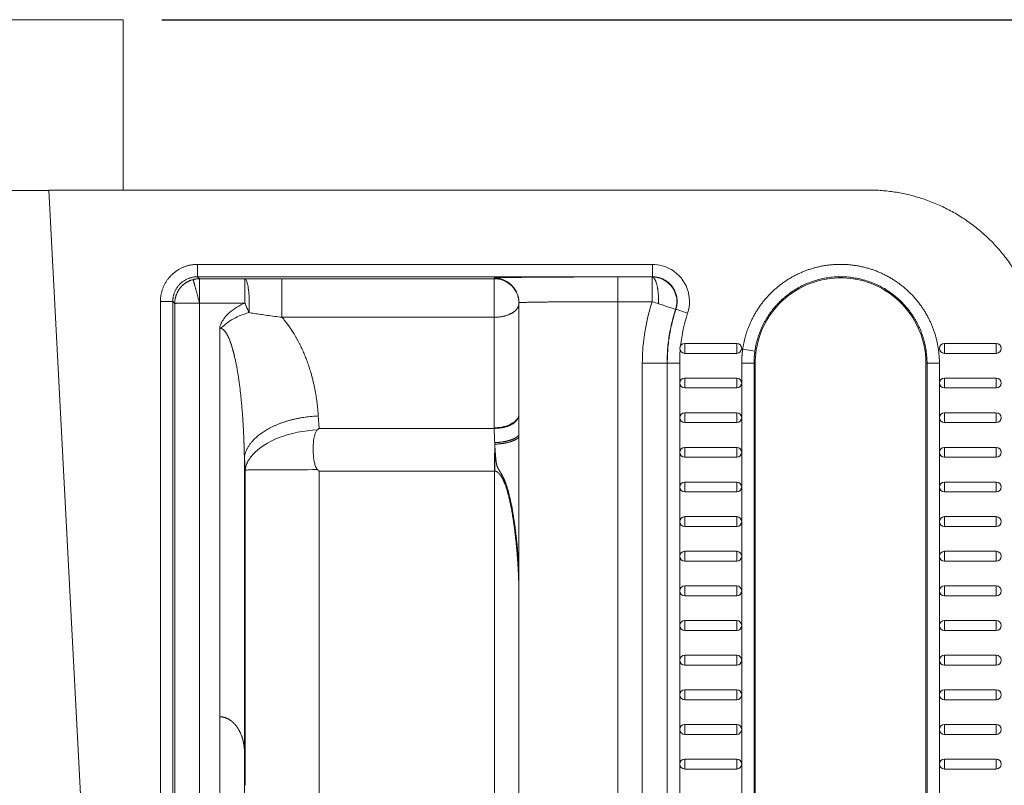
# Model space of a CAD drawing. Units: millimetres. Extents: x 0 to 1219, y -630 to 202.
# Drawn here: x 239 to 255, y -255 to -242 of the extents above; entities that cross this region are included whole.
import ezdxf

# ---------------------------------------------------------------- set-up
doc = ezdxf.new("R2010")
doc.units = ezdxf.units.MM
doc.layers.add('STYCZNE KRAWĘDZIE', color=7, linetype='Continuous', lineweight=0)
doc.layers.add('WIDOCZNA', color=7, linetype='Continuous', lineweight=0)
doc.layers.add('WYMIARY', color=5, linetype='Continuous')
doc.styles.get("Standard").update_dxf_attribs({"font": 'arial.ttf'})
doc.dimstyles.new('ISO-25', dxfattribs={"dimtxt": 2.5, "dimasz": 2.5, "dimexe": 1.25, "dimexo": 0.625, "dimtad": 1, "dimdec": 1, "dimtxsty": 'Standard', "dimcen": 2.5, "dimadec": 0, "dimazin": 0, "dimtfac": 1, "dimtmove": 0, "dimatfit": 3, "dimfxl": 1, "dimarcsym": 0})

# ---------------------------------------------------------------- blocks, each defined once
blk = doc.blocks.new('*D58')
at = {"layer": 'Defpoints', "color": 0, "transparency": 16777216}
for p in [(241.147, -242.169), (247.508, -284.282), (262.434, -284.282)]:
    blk.add_point(p, dxfattribs=at)
at = {"layer": 'WYMIARY', "color": 0, "lineweight": -2, "transparency": 16777216}
for p, q in [((241.772, -242.169), (263.684, -242.169)), ((262.434, -244.669), (262.434, -281.782)), ((248.133, -284.282), (263.684, -284.282))]:
    blk.add_line(p, q, dxfattribs=at)
at = {"layer": 'WYMIARY', "color": 0, "transparency": 16777216}
for points in [[(262.85, -244.669), (262.017, -244.669), (262.434, -242.169)], [(262.017, -281.782), (262.85, -281.782), (262.434, -284.282)]]:
    blk.add_solid(points, dxfattribs=at)
at = {"layer": 'WYMIARY', "color": 0, "transparency": 16777216, "insert": (260.532, -263.225), "char_height": 2.5, "attachment_point": 5, "rotation": 90}
blk.add_mtext('105.3', dxfattribs=at)

msp = doc.modelspace()

# ---------------------------------------------------------------- linework, layer by layer
at = {"layer": 'STYCZNE KRAWĘDZIE'}
for p, q in [((249.705, -246.124), (242.349, -246.124)), ((242.349, -246.324), (242.349, -246.124)), ((242.349, -246.324), (242.381, -246.356)), ((249.705, -246.324), (242.349, -246.324)), ((243.115, -246.356), (242.381, -246.356)), ((247.147, -246.355), (243.715, -246.355)), ((247.147, -246.355), (247.147, -246.345)), ((247.147, -246.979), (247.147, -246.355)), ((249.147, -246.727), (249.147, -246.327)), ((249.147, -246.327), (249.7, -246.327)), ((249.705, -246.324), (249.7, -246.327)), ((241.949, -246.724), (241.749, -246.724)), ((241.749, -258.122), (241.749, -246.724)), ((241.949, -246.724), (241.981, -246.756)), ((241.949, -258.122), (241.949, -246.724)), ((241.981, -246.756), (241.983, -258.122)), ((242.381, -246.749), (242.383, -258.115)), ((243.115, -246.749), (242.381, -246.749)), ((249.147, -246.727), (249.7, -246.727)), ((249.147, -246.727), (249.147, -261.349)), ((250.085, -246.848), (250.275, -246.911)), ((247.147, -246.979), (243.715, -246.979)), ((247.147, -248.764), (247.147, -246.979)), ((250.051, -246.96), (250.048, -246.959)), ((242.708, -253.437), (242.708, -247.155)), ((250.229, -247.402), (250.229, -247.482)), ((251.069, -247.402), (251.069, -247.562)), ((254.426, -247.482), (254.426, -247.402)), ((255.266, -247.482), (255.266, -247.402)), ((250.229, -247.482), (250.229, -247.562)), ((251.363, -247.525), (251.165, -247.497)), ((254.426, -247.562), (254.426, -247.482)), ((255.266, -247.562), (255.266, -247.482)), ((249.542, -258.122), (249.542, -247.722)), ((249.942, -258.122), (249.942, -247.722)), ((249.946, -258.122), (249.946, -247.723)), ((250.146, -258.122), (250.146, -247.722)), ((251.349, -247.722), (251.149, -247.722)), ((251.149, -248.042), (251.149, -247.722)), ((251.367, -247.722), (251.349, -247.722)), ((251.349, -258.122), (251.349, -247.722)), ((254.127, -247.722), (254.146, -247.722)), ((254.146, -247.722), (254.346, -247.722)), ((254.146, -247.722), (254.146, -258.122)), ((254.346, -247.722), (254.346, -248.042)), ((250.229, -247.962), (250.229, -248.042)), ((250.229, -248.042), (250.229, -248.122)), ((251.069, -247.962), (251.069, -248.122)), ((251.149, -248.602), (251.149, -248.042)), ((254.346, -248.042), (254.346, -248.601)), ((254.426, -248.042), (254.426, -247.962)), ((254.426, -248.122), (254.426, -248.042)), ((255.266, -248.042), (255.266, -247.962)), ((255.266, -248.122), (255.266, -248.042)), ((250.229, -248.522), (250.229, -248.602)), ((251.069, -248.522), (251.069, -248.682)), ((254.426, -248.602), (254.426, -248.522)), ((255.266, -248.602), (255.266, -248.522)), ((244.302, -248.574), (244.314, -248.775)), ((250.229, -248.602), (250.229, -248.682)), ((251.149, -249.162), (251.149, -248.602)), ((254.346, -248.602), (254.346, -249.161)), ((254.426, -248.682), (254.426, -248.602)), ((255.266, -248.682), (255.266, -248.602)), ((247.155, -249.006), (247.156, -249.03)), ((250.229, -249.082), (250.229, -249.162)), ((250.229, -249.162), (250.229, -249.242)), ((251.069, -249.082), (251.069, -249.242)), ((251.149, -249.722), (251.149, -249.162)), ((254.346, -249.162), (254.346, -249.721)), ((254.426, -249.162), (254.426, -249.082)), ((254.426, -249.242), (254.426, -249.162)), ((255.266, -249.162), (255.266, -249.082)), ((255.266, -249.242), (255.266, -249.162)), ((243.107, -249.247), (243.119, -249.448)), ((243.107, -253.965), (243.107, -249.247)), ((244.314, -256.128), (244.314, -249.467)), ((250.229, -249.642), (250.229, -249.722)), ((251.069, -249.642), (251.069, -249.802)), ((254.426, -249.722), (254.426, -249.642)), ((255.266, -249.722), (255.266, -249.642)), ((250.229, -249.722), (250.229, -249.802)), ((251.149, -250.282), (251.149, -249.722)), ((254.346, -249.722), (254.346, -250.281)), ((254.426, -249.802), (254.426, -249.722)), ((255.266, -249.802), (255.266, -249.722)), ((250.229, -250.202), (250.229, -250.282)), ((250.229, -250.282), (250.229, -250.362)), ((251.069, -250.202), (251.069, -250.362)), ((251.149, -250.842), (251.149, -250.282)), ((254.346, -250.282), (254.346, -250.841)), ((254.426, -250.282), (254.426, -250.202)), ((254.426, -250.362), (254.426, -250.282)), ((255.266, -250.282), (255.266, -250.202)), ((255.266, -250.362), (255.266, -250.282)), ((250.229, -250.762), (250.229, -250.842)), ((251.069, -250.762), (251.069, -250.922)), ((254.426, -250.842), (254.426, -250.762)), ((255.266, -250.842), (255.266, -250.762)), ((250.229, -250.842), (250.229, -250.922)), ((251.149, -251.402), (251.149, -250.842)), ((254.346, -250.842), (254.346, -251.401)), ((254.426, -250.922), (254.426, -250.842)), ((255.266, -250.922), (255.266, -250.842)), ((250.229, -251.322), (250.229, -251.402)), ((250.229, -251.402), (250.229, -251.482)), ((251.069, -251.322), (251.069, -251.482)), ((251.149, -251.962), (251.149, -251.402)), ((254.346, -251.403), (254.346, -251.961)), ((254.426, -251.402), (254.426, -251.322)), ((254.426, -251.482), (254.426, -251.402)), ((255.266, -251.402), (255.266, -251.322)), ((255.266, -251.482), (255.266, -251.402)), ((250.229, -251.882), (250.229, -251.962)), ((251.069, -251.882), (251.069, -252.042)), ((254.426, -251.962), (254.426, -251.882)), ((255.266, -251.962), (255.266, -251.882)), ((250.229, -251.962), (250.229, -252.042)), ((251.149, -252.522), (251.149, -251.962)), ((254.346, -251.963), (254.346, -252.521)), ((254.426, -252.042), (254.426, -251.962)), ((255.266, -252.042), (255.266, -251.962)), ((250.229, -252.442), (250.229, -252.522)), ((250.229, -252.522), (250.229, -252.602)), ((251.069, -252.442), (251.069, -252.602)), ((251.149, -253.082), (251.149, -252.522)), ((254.346, -252.523), (254.346, -253.081)), ((254.426, -252.522), (254.426, -252.442)), ((254.426, -252.602), (254.426, -252.522)), ((255.266, -252.522), (255.266, -252.442)), ((255.266, -252.602), (255.266, -252.522)), ((250.229, -253.002), (250.229, -253.082)), ((251.069, -253.002), (251.069, -253.162)), ((254.426, -253.082), (254.426, -253.002)), ((255.266, -253.082), (255.266, -253.002)), ((250.229, -253.082), (250.229, -253.162)), ((251.149, -253.642), (251.149, -253.082)), ((254.346, -253.083), (254.346, -253.641)), ((254.426, -253.162), (254.426, -253.082)), ((255.266, -253.162), (255.266, -253.082)), ((242.708, -253.437), (242.708, -258.837)), ((250.229, -253.562), (250.229, -253.642)), ((251.069, -253.562), (251.069, -253.722)), ((254.426, -253.642), (254.426, -253.562)), ((255.266, -253.642), (255.266, -253.562)), ((250.229, -253.642), (250.229, -253.722)), ((251.149, -254.202), (251.149, -253.642)), ((254.346, -253.643), (254.346, -254.201)), ((254.426, -253.722), (254.426, -253.642)), ((255.266, -253.722), (255.266, -253.642)), ((243.107, -253.965), (243.107, -258.843)), ((250.229, -254.122), (250.229, -254.202)), ((250.229, -254.202), (250.229, -254.282)), ((251.069, -254.122), (251.069, -254.282)), ((251.149, -254.762), (251.149, -254.202)), ((254.346, -254.203), (254.346, -254.761)), ((254.426, -254.202), (254.426, -254.122)), ((254.426, -254.282), (254.426, -254.202)), ((255.266, -254.202), (255.266, -254.122)), ((255.266, -254.282), (255.266, -254.202))]:
    msp.add_line(p, q, dxfattribs=at)
for points, degree in [([(242.349, -246.124), (242.161, -246.124), (241.972, -246.198), (241.823, -246.347), (241.749, -246.535), (241.749, -246.724)], 5), ([(249.806, -246.762), (249.808, -246.63), (249.797, -246.494), (249.77, -246.383), (249.735, -246.328), (249.7, -246.327)], 5), ([(249.7, -246.727), (249.7, -246.602), (249.7, -246.477), (249.7, -246.378), (249.7, -246.328), (249.7, -246.327)], 5), ([(247.547, -246.755), (247.547, -246.825), (247.498, -246.896), (247.399, -246.951), (247.273, -246.979), (247.147, -246.979)], 5), ([(249.7, -246.727), (249.736, -246.739), (249.772, -246.75), (249.806, -246.762)], 3), ([(250.161, -247.44), (250.181, -247.26), (250.219, -247.082), (250.275, -246.911)], 3), ([(250.146, -247.722), (250.146, -247.651), (250.148, -247.581), (250.154, -247.51)], 3), ([(251.149, -247.722), (251.149, -247.677), (251.151, -247.632), (251.154, -247.587), (251.159, -247.542), (251.165, -247.497)], 5), ([(251.349, -247.722), (251.349, -247.682), (251.35, -247.643), (251.353, -247.603), (251.357, -247.564), (251.363, -247.525)], 5), ([(250.146, -247.722), (250.067, -247.722), (249.988, -247.722), (249.946, -247.722), (249.946, -247.723)], 4), ([(244.302, -248.574), (243.943, -248.589), (243.583, -248.679), (243.292, -248.843), (243.132, -249.045), (243.107, -249.247)], 5), ([(247.547, -248.908), (247.527, -248.945), (247.468, -248.981), (247.376, -249.011), (247.266, -249.027), (247.154, -249.03)], 5), ([(247.155, -249.467), (247.155, -249.319), (247.156, -249.17), (247.156, -249.031)], 3)]:
    msp.add_open_spline(points, degree=degree, dxfattribs=at)
for points, degree, knots in [([(250.275, -246.911), (250.317, -246.784), (250.315, -246.643), (250.269, -246.517), (250.222, -246.39), (250.131, -246.279), (250.014, -246.209), (249.922, -246.154), (249.813, -246.124), (249.705, -246.124)], 3, [0, 0, 0, 0, 0.353821, 0.353821, 0.353821, 0.713173, 0.713173, 0.713173, 1, 1, 1, 1]), ([(251.165, -247.497), (251.229, -247.045), (251.455, -246.615), (251.833, -246.287), (252.313, -246.115), (252.792, -246.124), (252.815, -246.125), (253.316, -246.151), (253.804, -246.374), (254.166, -246.762), (254.346, -247.242), (254.346, -247.722)], 5, [11.60836, 11.60836, 11.60836, 11.60836, 11.60836, 11.60836, 17.12286, 17.12286, 17.12286, 17.395041, 17.395041, 17.395041, 23.181721, 23.181721, 23.181721, 23.181721, 23.181721, 23.181721]), ([(249.147, -246.327), (248.881, -246.327), (248.614, -246.327), (248.358, -246.328), (247.799, -246.331), (247.393, -246.335), (247.229, -246.338), (247.147, -246.341), (247.147, -246.345)], 5, [15.087748, 15.087748, 15.087748, 15.087748, 15.087748, 15.087748, 18.036699, 18.036699, 18.036699, 22.039365, 22.039365, 22.039365, 22.039365, 22.039365, 22.039365]), ([(247.147, -246.345), (247.243, -246.345), (247.338, -246.381), (247.41, -246.443), (247.483, -246.507), (247.531, -246.597), (247.544, -246.692), (247.546, -246.709), (247.547, -246.727), (247.547, -246.745)], 3, [0, 0, 0, 0, 0.457312, 0.457312, 0.457312, 0.91608, 0.91608, 0.91608, 1, 1, 1, 1]), ([(247.147, -246.355), (247.243, -246.355), (247.339, -246.391), (247.411, -246.454), (247.482, -246.517), (247.53, -246.605), (247.543, -246.698), (247.546, -246.717), (247.547, -246.736), (247.547, -246.755)], 3, [0, 0, 0, 0, 0.458776, 0.458776, 0.458776, 0.909052, 0.909052, 0.909052, 1, 1, 1, 1]), ([(250.081, -246.851), (250.108, -246.766), (250.106, -246.672), (250.075, -246.588), (250.063, -246.554), (250.045, -246.522), (250.024, -246.492), (250.024, -246.492), (250.023, -246.491), (250.023, -246.49), (249.968, -246.416), (249.888, -246.362), (249.799, -246.339), (249.767, -246.331), (249.733, -246.327), (249.7, -246.327)], 3, [0, 0, 0, 0, 0.3559754, 0.3559754, 0.3559754, 0.4999935, 0.4999935, 0.4999935, 0.5033197, 0.5033197, 0.5033197, 0.8680518, 0.8680518, 0.8680518, 1, 1, 1, 1]), ([(250.085, -246.848), (250.092, -246.828), (250.102, -246.787), (250.107, -246.723), (250.102, -246.659), (250.087, -246.598), (250.062, -246.54), (250.029, -246.486), (249.988, -246.438), (249.94, -246.397), (249.886, -246.365), (249.828, -246.341), (249.767, -246.327), (249.726, -246.324), (249.705, -246.324)], 3, [0, 0, 0, 0, 0.084444, 0.16889, 0.253333, 0.336665, 0.419997, 0.50333, 0.586662, 0.669994, 0.753326, 0.835549, 0.917773, 1, 1, 1, 1]), ([(251.363, -247.525), (251.419, -247.129), (251.617, -246.753), (251.948, -246.466), (252.787, -246.167), (253.626, -246.496), (253.974, -246.843), (254.146, -247.283), (254.146, -247.722)], 5, [11.431618, 11.431618, 11.431618, 11.431618, 11.431618, 11.431618, 16.664518, 16.664518, 16.664518, 22.413981, 22.413981, 22.413981, 22.413981, 22.413981, 22.413981]), ([(247.547, -246.745), (247.547, -246.741), (247.613, -246.738), (247.744, -246.735), (248.069, -246.731), (248.516, -246.728), (248.721, -246.727), (248.934, -246.727), (249.147, -246.727)], 5, [-22.039365, -22.039365, -22.039365, -22.039365, -22.039365, -22.039365, -18.036699, -18.036699, -18.036699, -15.087748, -15.087748, -15.087748, -15.087748, -15.087748, -15.087748]), ([(249.7, -246.727), (249.631, -246.941), (249.584, -247.162), (249.56, -247.385), (249.548, -247.497), (249.542, -247.609), (249.542, -247.722)], 3, [0, 0, 0, 0, 0.666668, 0.666668, 0.666668, 1, 1, 1, 1]), ([(243.715, -246.979), (243.635, -246.969), (243.555, -246.959), (243.477, -246.948), (243.406, -246.938), (243.335, -246.927), (243.265, -246.917), (243.237, -246.912), (243.209, -246.908), (243.181, -246.903)], 3, [0, 0, 0, 0, 0.442385, 0.442385, 0.442385, 0.841108, 0.841108, 0.841108, 1, 1, 1, 1]), ([(250.048, -246.959), (250.05, -246.953), (250.053, -246.941), (250.058, -246.923), (250.064, -246.905), (250.069, -246.887), (250.075, -246.869), (250.079, -246.857), (250.081, -246.851)], 3, [0, 0, 0, 0, 0.166668, 0.333334, 0.500001, 0.666667, 0.833333, 1, 1, 1, 1]), ([(250.081, -246.851), (250.081, -246.851), (250.081, -246.851), (250.082, -246.85), (250.083, -246.85), (250.084, -246.849), (250.084, -246.849), (250.085, -246.848), (250.085, -246.848)], 3, [0, 0, 0, 0, 0.166667, 0.333333, 0.5, 0.666667, 0.833333, 1, 1, 1, 1]), ([(244.302, -248.574), (244.288, -248.338), (244.252, -248.102), (244.195, -247.868), (244.081, -247.543), (243.906, -247.235), (243.849, -247.147), (243.786, -247.061), (243.715, -246.979)], 5, [2.511864, 2.511864, 2.511864, 2.511864, 2.511864, 2.511864, 5.497419, 5.497419, 5.497419, 6.740171, 6.740171, 6.740171, 6.740171, 6.740171, 6.740171]), ([(250.048, -246.959), (250.036, -247), (250.015, -247.083), (249.988, -247.209), (249.968, -247.336), (249.953, -247.464), (249.944, -247.593), (249.942, -247.679), (249.942, -247.722)], 3, [0, 0, 0, 0, 0.1666069, 0.3332127, 0.4998195, 0.6664264, 0.8330322, 1, 1, 1, 1]), ([(242.708, -247.155), (242.728, -247.155), (242.748, -247.162), (242.768, -247.177), (242.812, -247.225), (242.851, -247.3), (242.871, -247.348), (242.92, -247.489), (242.959, -247.65), (242.98, -247.754), (243.026, -248.026), (243.058, -248.312), (243.073, -248.48), (243.09, -248.738), (243.101, -248.999), (243.103, -249.081), (243.105, -249.164), (243.107, -249.247)], 5, [0, 0, 0, 0, 0, 0, 0.748895, 0.748895, 0.748895, 1.767783, 1.767783, 1.767783, 3.471469, 3.471469, 3.471469, 6.060789, 6.060789, 6.060789, 7.260023, 7.260023, 7.260023, 7.260023, 7.260023, 7.260023]), ([(249.542, -247.722), (249.638, -247.722), (249.734, -247.722), (249.806, -247.722), (249.878, -247.722), (249.926, -247.722), (249.939, -247.722), (249.941, -247.722), (249.942, -247.722), (249.942, -247.722)], 3, [0, 0, 0, 0, 0.462166, 0.462166, 0.462166, 0.920962, 0.920962, 0.920962, 1, 1, 1, 1]), ([(249.946, -247.723), (249.945, -247.723), (249.945, -247.722), (249.945, -247.722), (249.944, -247.721), (249.944, -247.722), (249.943, -247.722), (249.943, -247.722), (249.942, -247.722), (249.942, -247.722)], 3, [0, 0, 0, 0, 0.2, 0.2, 0.2, 0.666186, 0.666186, 0.666186, 1, 1, 1, 1]), ([(247.547, -248.551), (247.547, -248.551), (247.547, -248.551), (247.547, -248.551), (247.547, -248.552), (247.547, -248.622), (247.497, -248.692), (247.398, -248.748), (247.273, -248.775), (247.147, -248.775)], 5, [-1.646173, -1.646173, -1.646173, -1.646173, -1.646173, -1.646173, -1.642896, -1.642896, -1.642896, -1.642896, 0, 0, 0, 0, 0, 0]), ([(247.147, -248.775), (246.518, -248.775), (245.888, -248.775), (245.259, -248.775), (244.944, -248.775), (244.629, -248.775), (244.314, -248.775)], 3, [0, 0, 0, 0, 0.666667, 0.666667, 0.666667, 1, 1, 1, 1]), ([(247.147, -248.764), (247.147, -248.767), (247.147, -248.769), (247.147, -248.772), (247.147, -248.773), (247.147, -248.774), (247.147, -248.775)], 3, [0, 0, 0, 0, 0.666914, 0.666914, 0.666914, 1, 1, 1, 1]), ([(247.154, -249.467), (246.523, -249.467), (245.892, -249.468), (245.261, -249.467), (244.945, -249.467), (244.63, -249.467), (244.314, -249.467)], 3, [0, 0, 0, 0, 0.666667, 0.666667, 0.666667, 1, 1, 1, 1]), ([(247.155, -249.467), (247.159, -249.467), (247.163, -249.468), (247.167, -249.468), (247.188, -249.473), (247.207, -249.485), (247.223, -249.499), (247.283, -249.57), (247.33, -249.687), (247.359, -249.779), (247.416, -250.004), (247.456, -250.246), (247.476, -250.391), (247.508, -250.666), (247.529, -250.944), (247.537, -251.083), (247.543, -251.223), (247.547, -251.363)], 5, [0, 0, 0, 0, 0, 0, 0.133339, 0.133339, 0.133339, 0.670594, 0.670594, 0.670594, 2.366962, 2.366962, 2.366962, 4.452194, 4.452194, 4.452194, 6.506643, 6.506643, 6.506643, 6.506643, 6.506643, 6.506643]), ([(242.708, -253.437), (242.776, -253.437), (242.845, -253.458), (242.899, -253.498), (243.005, -253.604), (243.064, -253.733), (243.087, -253.807), (243.102, -253.886), (243.107, -253.965)], 5, [0, 0, 0, 0, 0, 0, 1.248361, 1.248361, 1.248361, 2.957602, 2.957602, 2.957602, 2.957602, 2.957602, 2.957602])]:
    msp.add_open_spline(points, degree=degree, knots=knots, dxfattribs=at)
at = {"layer": 'WIDOCZNA'}
for p, q in [((241.147, -244.922), (241.147, -242.169)), ((239.947, -244.929), (227.717, -244.929)), ((239.947, -244.922), (240.649, -258.325)), ((253.198, -244.922), (239.947, -244.922)), ((243.115, -246.749), (243.115, -246.356)), ((247.547, -246.745), (247.547, -248.541)), ((250.229, -247.402), (251.069, -247.402)), ((255.266, -247.402), (254.426, -247.402)), ((250.229, -247.562), (251.069, -247.562)), ((255.266, -247.562), (254.426, -247.562)), ((251.367, -247.722), (251.369, -258.122)), ((254.126, -258.122), (254.127, -247.722)), ((250.229, -247.962), (251.069, -247.962)), ((255.266, -247.962), (254.426, -247.962)), ((250.229, -248.122), (251.069, -248.122)), ((255.266, -248.122), (254.426, -248.122)), ((250.229, -248.522), (251.069, -248.522)), ((255.266, -248.522), (254.426, -248.522)), ((247.547, -248.547), (247.547, -248.553)), ((247.547, -248.875), (247.547, -248.553)), ((250.229, -248.682), (251.069, -248.682)), ((255.266, -248.682), (254.426, -248.682)), ((247.547, -248.875), (247.547, -248.908)), ((247.547, -248.908), (247.547, -251.037)), ((250.229, -249.082), (251.069, -249.082)), ((255.266, -249.082), (254.426, -249.082)), ((250.229, -249.242), (251.069, -249.242)), ((255.266, -249.242), (254.426, -249.242)), ((243.119, -254.545), (243.119, -249.448)), ((247.154, -256.128), (247.154, -249.467)), ((250.229, -249.642), (251.069, -249.642)), ((255.266, -249.642), (254.426, -249.642)), ((250.229, -249.802), (251.069, -249.802)), ((255.266, -249.802), (254.426, -249.802)), ((250.229, -250.202), (251.069, -250.202)), ((255.266, -250.202), (254.426, -250.202)), ((250.229, -250.362), (251.069, -250.362)), ((255.266, -250.362), (254.426, -250.362)), ((247.507, -250.682), (247.507, -250.682)), ((250.229, -250.762), (251.069, -250.762)), ((255.266, -250.762), (254.426, -250.762)), ((250.229, -250.922), (251.069, -250.922)), ((255.266, -250.922), (254.426, -250.922)), ((247.547, -251.363), (247.547, -251.037)), ((247.547, -256.605), (247.547, -251.363)), ((250.229, -251.322), (251.069, -251.322)), ((255.266, -251.322), (254.426, -251.322)), ((250.229, -251.482), (251.069, -251.482)), ((255.266, -251.482), (254.426, -251.482)), ((250.229, -251.882), (251.069, -251.882)), ((255.266, -251.882), (254.426, -251.882)), ((250.229, -252.042), (251.069, -252.042)), ((255.266, -252.042), (254.426, -252.042)), ((250.229, -252.442), (251.069, -252.442)), ((255.266, -252.442), (254.426, -252.442)), ((250.229, -252.602), (251.069, -252.602)), ((255.266, -252.602), (254.426, -252.602)), ((250.229, -253.002), (251.069, -253.002)), ((255.266, -253.002), (254.426, -253.002)), ((250.229, -253.162), (251.069, -253.162)), ((255.266, -253.162), (254.426, -253.162)), ((250.229, -253.562), (251.069, -253.562)), ((255.266, -253.562), (254.426, -253.562)), ((250.229, -253.722), (251.069, -253.722)), ((255.266, -253.722), (254.426, -253.722)), ((250.229, -254.122), (251.069, -254.122)), ((255.266, -254.122), (254.426, -254.122)), ((250.229, -254.282), (251.069, -254.282)), ((255.266, -254.282), (254.426, -254.282))]:
    msp.add_line(p, q, dxfattribs=at)
for centre, start, end in [((250.229, -247.482), 90, 180), ((251.069, -247.482), 270, 90), ((254.426, -247.482), 90, 180), ((255.266, -247.482), 0, 90), ((250.229, -247.482), 180, 270), ((254.426, -247.482), 180, 270), ((255.266, -247.482), 270, 0), ((250.229, -248.042), 90, 180), ((250.229, -248.042), 180, 270), ((251.069, -248.042), 270, 90), ((254.426, -248.042), 90, 180), ((254.426, -248.042), 180, 270), ((255.266, -248.042), 0, 90), ((255.266, -248.042), 270, 0), ((250.229, -248.602), 90, 180), ((251.069, -248.602), 270, 90), ((254.426, -248.602), 90, 180), ((255.266, -248.602), 0, 90), ((250.229, -248.602), 180, 270), ((254.426, -248.602), 180, 270), ((255.266, -248.602), 270, 0), ((250.229, -249.162), 90, 180), ((250.229, -249.162), 180, 270), ((251.069, -249.162), 270, 90), ((254.426, -249.162), 90, 180), ((254.426, -249.162), 180, 270), ((255.266, -249.162), 0, 90), ((255.266, -249.162), 270, 0), ((250.229, -249.722), 90, 180), ((251.069, -249.722), 270, 90), ((254.426, -249.722), 90, 180), ((255.266, -249.722), 0, 90), ((250.229, -249.722), 180, 270), ((254.426, -249.722), 180, 270), ((255.266, -249.722), 270, 0), ((250.229, -250.282), 90, 180), ((250.229, -250.282), 180, 270), ((251.069, -250.282), 270, 90), ((254.426, -250.282), 90, 180), ((254.426, -250.282), 180, 270), ((255.266, -250.282), 0, 90), ((255.266, -250.282), 270, 0), ((250.229, -250.842), 90, 180), ((251.069, -250.842), 270, 90), ((254.426, -250.842), 90, 180), ((255.266, -250.842), 0, 90), ((250.229, -250.842), 180, 270), ((254.426, -250.842), 180, 270), ((255.266, -250.842), 270, 0), ((250.229, -251.402), 90, 180), ((250.229, -251.402), 180, 270), ((251.069, -251.402), 270, 90), ((254.426, -251.402), 90, 180), ((254.426, -251.402), 180, 270), ((255.266, -251.402), 0, 90), ((255.266, -251.402), 270, 0), ((250.229, -251.962), 90, 180), ((251.069, -251.962), 270, 90), ((254.426, -251.962), 90, 180), ((255.266, -251.962), 0, 90), ((250.229, -251.962), 180, 270), ((254.426, -251.962), 180, 270), ((255.266, -251.962), 270, 0), ((250.229, -252.522), 90, 180), ((250.229, -252.522), 180, 270), ((251.069, -252.522), 270, 90), ((254.426, -252.522), 90, 180), ((254.426, -252.522), 180, 270), ((255.266, -252.522), 0, 90), ((255.266, -252.522), 270, 0), ((250.229, -253.082), 90, 180), ((251.069, -253.082), 270, 90), ((254.426, -253.082), 90, 180), ((255.266, -253.082), 0, 90), ((250.229, -253.082), 180, 270), ((254.426, -253.082), 180, 270), ((255.266, -253.082), 270, 0), ((250.229, -253.642), 90, 180), ((251.069, -253.642), 270, 90), ((254.426, -253.642), 90, 180), ((255.266, -253.642), 0, 90), ((250.229, -253.642), 180, 270), ((254.426, -253.642), 180, 270), ((255.266, -253.642), 270, 0), ((250.229, -254.202), 90, 180), ((250.229, -254.202), 180, 270), ((251.069, -254.202), 270, 90), ((254.426, -254.202), 90, 180), ((254.426, -254.202), 180, 270), ((255.266, -254.202), 0, 90), ((255.266, -254.202), 270, 0)]:
    msp.add_arc(centre, 0.08, start, end, dxfattribs=at)
for points, degree, knots in [([(228.204, -242.169), (229.537, -242.169), (230.87, -242.169), (235.185, -242.169), (238.166, -242.169), (241.147, -242.169)], 3, [0, 0, 0, 0, 10, 10, 32.359065, 32.359065, 32.359065, 32.359065]), ([(249.705, -246.324), (249.705, -246.323), (249.705, -246.294), (249.705, -246.247), (249.705, -246.212), (249.705, -246.168), (249.705, -246.124)], 3, [0, 0, 0, 0, 0.574889, 0.574889, 0.574889, 1, 1, 1, 1]), ([(242.381, -246.749), (242.381, -246.704), (242.381, -246.659), (242.381, -246.617), (242.381, -246.595), (242.381, -246.574), (242.381, -246.554), (242.381, -246.534), (242.381, -246.515), (242.381, -246.498), (242.381, -246.488), (242.381, -246.479), (242.381, -246.47), (242.381, -246.398), (242.381, -246.357), (242.381, -246.356)], 3, [0, 0, 0, 0, 0.217704, 0.217704, 0.217704, 0.331007, 0.331007, 0.331007, 0.442101, 0.442101, 0.442101, 0.504228, 0.504228, 0.504228, 1, 1, 1, 1]), ([(243.715, -246.355), (243.529, -246.355), (243.344, -246.355), (243.16, -246.356), (243.145, -246.356), (243.13, -246.356), (243.115, -246.356)], 3, [0, 0, 0, 0, 0.924061, 0.924061, 0.924061, 1, 1, 1, 1]), ([(243.115, -246.356), (243.119, -246.356), (243.126, -246.36), (243.138, -246.376), (243.148, -246.402), (243.158, -246.438), (243.167, -246.482), (243.174, -246.534), (243.18, -246.591), (243.184, -246.653), (243.186, -246.717), (243.186, -246.781), (243.185, -246.844), (243.182, -246.884), (243.181, -246.903)], 3, [0, 0, 0, 0, 0.083334, 0.166668, 0.2500021, 0.3344443, 0.4188854, 0.5033271, 0.5877687, 0.6722098, 0.756652, 0.8377685, 0.9188848, 1, 1, 1, 1]), ([(243.715, -246.355), (243.715, -246.356), (243.715, -246.393), (243.715, -246.458), (243.715, -246.524), (243.715, -246.618), (243.715, -246.717), (243.715, -246.808), (243.715, -246.903), (243.715, -246.979)], 3, [0, 0, 0, 0, 0.33603, 0.33603, 0.33603, 0.680158, 0.680158, 0.680158, 1, 1, 1, 1]), ([(251.367, -247.722), (251.369, -247.609), (251.378, -247.428), (251.533, -247.042), (251.631, -246.89), (251.882, -246.632), (252.031, -246.529), (252.36, -246.385), (252.537, -246.346), (252.897, -246.338), (253.076, -246.369), (253.411, -246.499), (253.565, -246.595), (253.826, -246.842), (253.931, -246.99), (254.048, -247.25), (254.081, -247.35), (254.123, -247.563), (254.127, -247.648), (254.127, -247.722)], 3, [0.097905, 0.097905, 0.097905, 0.097905, 0.795505, 0.795505, 1.326007, 1.326007, 1.858002, 1.858002, 2.388683, 2.388683, 2.920409, 2.920409, 3.450174, 3.450174, 3.981592, 3.981592, 4.291172, 4.291172, 4.62313, 4.62313, 4.62313, 4.62313]), ([(243.115, -246.749), (243.025, -246.787), (242.94, -246.838), (242.866, -246.904), (242.821, -246.944), (242.78, -246.991), (242.75, -247.043), (242.749, -247.043), (242.749, -247.043), (242.749, -247.044), (242.738, -247.063), (242.728, -247.084), (242.72, -247.105), (242.714, -247.121), (242.709, -247.138), (242.708, -247.155)], 3, [0, 0, 0, 0, 0.493075, 0.493075, 0.493075, 0.798678, 0.798678, 0.798678, 0.8, 0.8, 0.8, 0.914191, 0.914191, 0.914191, 1, 1, 1, 1]), ([(243.115, -246.749), (243.117, -246.753), (243.121, -246.762), (243.126, -246.775), (243.132, -246.788), (243.138, -246.802), (243.143, -246.815), (243.149, -246.828), (243.155, -246.841), (243.16, -246.854), (243.166, -246.867), (243.171, -246.88), (243.176, -246.892), (243.179, -246.9), (243.181, -246.903)], 3, [0, 0, 0, 0, 0.0833177, 0.1666404, 0.2499687, 0.3344139, 0.4188647, 0.5033202, 0.587779, 0.6722386, 0.7566956, 0.8378125, 0.9189177, 1, 1, 1, 1]), ([(249.806, -246.762), (249.858, -246.778), (249.906, -246.794), (249.948, -246.808), (250.008, -246.827), (250.051, -246.842), (250.07, -246.848), (250.077, -246.85), (250.08, -246.851), (250.081, -246.851)], 3, [0.1798175, 0.1798175, 0.1798175, 0.1798175, 0.4532116, 0.4532116, 0.4532116, 0.8529216, 0.8529216, 0.8529216, 1, 1, 1, 1]), ([(243.181, -246.903), (243.138, -246.914), (243.096, -246.927), (243.055, -246.943), (242.969, -246.976), (242.889, -247.022), (242.817, -247.079), (242.808, -247.087), (242.798, -247.094), (242.789, -247.103), (242.774, -247.115), (242.761, -247.128), (242.744, -247.139), (242.733, -247.147), (242.721, -247.154), (242.708, -247.155)], 3, [0, 0, 0, 0, 0.244818, 0.244818, 0.244818, 0.752071, 0.752071, 0.752071, 0.820861, 0.820861, 0.820861, 0.926787, 0.926787, 0.926787, 1, 1, 1, 1]), ([(250.051, -246.96), (250.06, -246.93), (250.069, -246.901), (250.078, -246.871), (250.08, -246.864), (250.083, -246.856), (250.085, -246.848)], 3, [0, 0, 0, 0, 0.7918971, 0.7918971, 0.7918971, 1, 1, 1, 1]), ([(250.051, -246.96), (250.024, -247.058), (250.001, -247.158), (249.984, -247.258), (249.98, -247.285), (249.976, -247.313), (249.972, -247.34), (249.966, -247.382), (249.961, -247.423), (249.957, -247.465), (249.95, -247.551), (249.946, -247.637), (249.946, -247.723)], 3, [0, 0, 0, 0, 0.396341, 0.396341, 0.396341, 0.503321, 0.503321, 0.503321, 0.665865, 0.665865, 0.665865, 1, 1, 1, 1]), ([(247.547, -248.541), (247.547, -248.594), (247.511, -248.648), (247.448, -248.688), (247.385, -248.728), (247.295, -248.755), (247.2, -248.762), (247.182, -248.764), (247.165, -248.764), (247.147, -248.764)], 3, [0.0009333, 0.0009333, 0.0009333, 0.0009333, 0.4573245, 0.4573245, 0.4573245, 0.9161721, 0.9161721, 0.9161721, 1, 1, 1, 1]), ([(244.289, -248.798), (244.071, -248.809), (243.855, -248.853), (243.671, -248.924), (243.489, -248.995), (243.339, -249.091), (243.243, -249.199), (243.201, -249.246), (243.169, -249.295), (243.147, -249.345), (243.133, -249.38), (243.123, -249.415), (243.119, -249.448)], 3, [0, 0, 0, 0, 0.369307, 0.369307, 0.369307, 0.734622, 0.734622, 0.734622, 0.892679, 0.892679, 0.892679, 1, 1, 1, 1]), ([(244.289, -248.798), (244.283, -248.803), (244.265, -248.82), (244.252, -248.861), (244.229, -248.935), (244.218, -249.041), (244.218, -249.175), (244.231, -249.288), (244.252, -249.377), (244.271, -249.422), (244.288, -249.441), (244.289, -249.442)], 3, [0.046642, 0.046642, 0.046642, 0.046642, 0.0793139, 0.1507655, 0.2341689, 0.4134298, 0.5933086, 0.772549, 0.8540794, 0.9489775, 0.9543434, 0.9543434, 0.9543434, 0.9543434]), ([(244.314, -248.775), (244.312, -248.778), (244.309, -248.78), (244.307, -248.782), (244.305, -248.784), (244.304, -248.785), (244.302, -248.787), (244.3, -248.788), (244.298, -248.79), (244.297, -248.791), (244.294, -248.793), (244.292, -248.795), (244.289, -248.798)], 3, [0, 0, 0, 0, 0.0139926, 0.0139926, 0.0139926, 0.023321, 0.023321, 0.023321, 0.0326494, 0.0326494, 0.0326494, 0.046642, 0.046642, 0.046642, 0.046642]), ([(247.147, -248.775), (247.148, -248.795), (247.148, -248.815), (247.148, -248.836), (247.148, -248.846), (247.149, -248.856), (247.149, -248.867), (247.15, -248.912), (247.153, -248.958), (247.155, -249.006)], 3, [0, 0, 0, 0, 0.097596, 0.097596, 0.097596, 0.1460896, 0.1460896, 0.1460896, 0.355845, 0.355845, 0.355845, 0.355845]), ([(247.155, -249.031), (247.156, -249.081), (247.155, -249.133), (247.154, -249.186), (247.153, -249.266), (247.153, -249.348), (247.154, -249.429), (247.154, -249.442), (247.154, -249.455), (247.154, -249.467), (247.154, -249.467), (247.154, -249.467), (247.154, -249.467)], 3, [0.392388, 0.392388, 0.392388, 0.392388, 0.6135074, 0.6135074, 0.6135074, 0.9480436, 0.9480436, 0.9480436, 0.999989, 0.999989, 0.999989, 1, 1, 1, 1]), ([(247.156, -249.031), (247.158, -249.07), (247.16, -249.109), (247.163, -249.149), (247.167, -249.209), (247.173, -249.27), (247.175, -249.291), (247.181, -249.336), (247.19, -249.38), (247.199, -249.404), (247.218, -249.439), (247.239, -249.471), (247.249, -249.486), (247.284, -249.543), (247.314, -249.609), (247.335, -249.662), (247.368, -249.766), (247.397, -249.878), (247.409, -249.93), (247.46, -250.171), (247.495, -250.428), (247.518, -250.63), (247.533, -250.836), (247.547, -251.037)], 5, [2.248832, 2.248832, 2.248832, 2.248832, 2.248832, 2.248832, 2.786267, 2.786267, 2.786267, 3.059105, 3.059105, 3.059105, 3.391683, 3.391683, 3.391683, 3.694057, 3.694057, 3.694057, 4.473771, 4.473771, 4.473771, 5.137877, 5.137877, 5.137877, 7.481192, 7.481192, 7.481192, 7.481192, 7.481192, 7.481192]), ([(244.289, -249.442), (244.071, -249.443), (243.855, -249.443), (243.671, -249.444), (243.489, -249.445), (243.34, -249.446), (243.243, -249.447), (243.203, -249.447), (243.171, -249.447), (243.15, -249.448), (243.135, -249.448), (243.124, -249.449), (243.119, -249.448)], 3, [0, 0, 0, 0, 0.372335, 0.372335, 0.372335, 0.740066, 0.740066, 0.740066, 0.892578, 0.892578, 0.892578, 1, 1, 1, 1]), ([(244.289, -249.442), (244.291, -249.445), (244.294, -249.447), (244.296, -249.45), (244.297, -249.451), (244.298, -249.452), (244.299, -249.453), (244.3, -249.453), (244.301, -249.454), (244.301, -249.455), (244.303, -249.457), (244.305, -249.458), (244.307, -249.46), (244.309, -249.462), (244.312, -249.465), (244.314, -249.467)], 3, [0.9543434, 0.9543434, 0.9543434, 0.9543434, 0.96804038, 0.96804038, 0.96804038, 0.97260604, 0.97260604, 0.97260604, 0.9771717, 0.9771717, 0.9771717, 0.98630302, 0.98630302, 0.98630302, 1, 1, 1, 1])]:
    msp.add_open_spline(points, degree=degree, knots=knots, dxfattribs=at)
for points, degree in [([(253.198, -244.922), (254.107, -244.922), (255.017, -245.289), (255.722, -246.033), (256.041, -246.961), (255.994, -247.868)], 5), ([(241.949, -246.724), (241.949, -246.566), (242.033, -246.407), (242.192, -246.324), (242.349, -246.324)], 4), ([(241.981, -246.756), (241.981, -246.625), (242.039, -246.492), (242.151, -246.403), (242.278, -246.369)], 4), ([(242.278, -246.369), (242.303, -246.363), (242.329, -246.358), (242.355, -246.356), (242.381, -246.356)], 4), ([(242.381, -246.749), (242.349, -246.629), (242.317, -246.511), (242.292, -246.417), (242.278, -246.37), (242.278, -246.369)], 5), ([(242.381, -246.749), (242.225, -246.749), (242.067, -246.75), (241.983, -246.753), (241.981, -246.756)], 4), ([(247.155, -249.006), (247.265, -249.002), (247.376, -248.985), (247.469, -248.954), (247.527, -248.915), (247.547, -248.875)], 5), ([(247.155, -249.006), (247.155, -249.014), (247.155, -249.022), (247.155, -249.03)], 3)]:
    msp.add_open_spline(points, degree=degree, dxfattribs=at)

# ---------------------------------------------------------------- dimensions: what is measured, and where the dimension line sits
at = {"layer": 'WYMIARY'}
dim = msp.add_linear_dim(base=(262.434, -284.282), p1=(241.147, -242.169), p2=(247.508, -284.282), angle=90, dimstyle='ISO-25', override={"dimlfac": 2.5, "dimdsep": 46}, dxfattribs=at)
dim.commit()
dim.dimension.update_dxf_attribs({"geometry": '*D58', "text_midpoint": (260.532, -263.225)})

doc.saveas('drawing.dxf')
